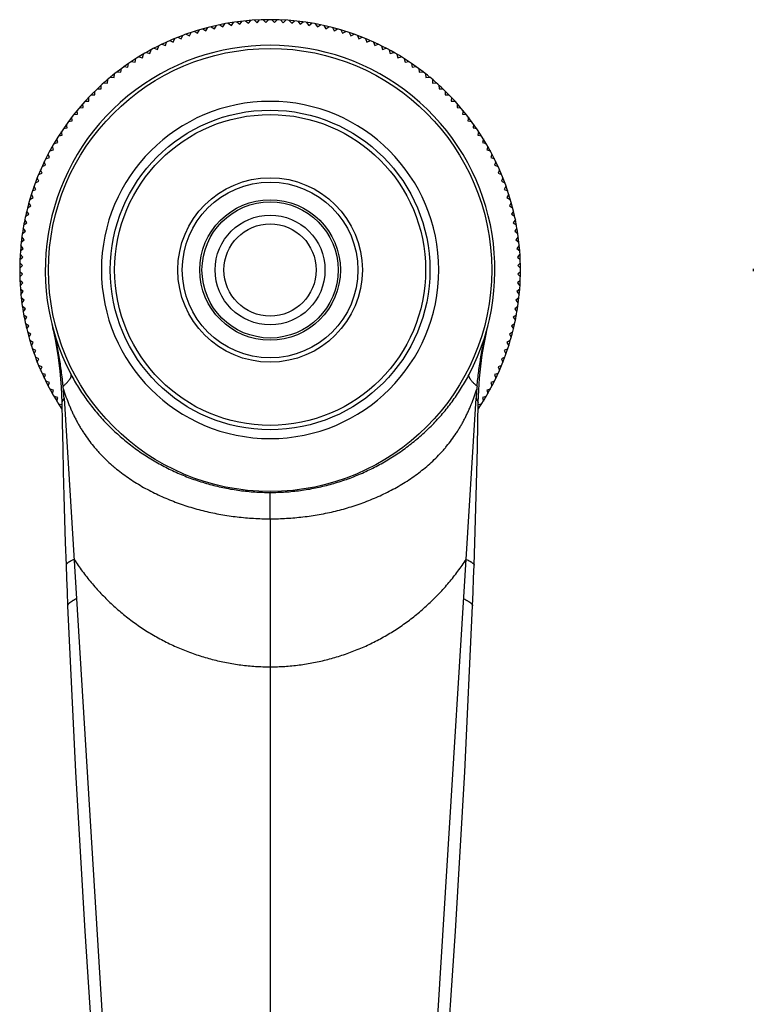
# Model space of a CAD drawing. Units: inches. Extents: x -0.5 to 22.6, y 1.9 to 13.1.
# Drawn here: x 4.9 to 9.1, y 7.5 to 13.1 of the extents above; entities that cross this region are included whole.
import ezdxf

# ---------------------------------------------------------------- set-up
doc = ezdxf.new("R2010")
doc.units = ezdxf.units.IN
doc.header["$LTSCALE"] = 1.21
doc.header["$MEASUREMENT"] = 0
doc.layers.get('0').update_dxf_attribs({"linetype": 'CONTINUOUS'})

msp = doc.modelspace()

# ---------------------------------------------------------------- linework, layer by layer
at = {"color": 7, "linetype": 'CONTINUOUS'}
for p, q in [((6.0783, 13.047), (6.0902, 13.0646)), ((6.1096, 13.068), (6.1268, 13.0555)), ((6.1268, 13.0555), (6.1392, 13.0727)), ((6.1588, 13.0754), (6.1755, 13.0624)), ((6.1755, 13.0624), (6.1886, 13.0791)), ((6.2082, 13.0812), (6.2244, 13.0675)), ((6.2244, 13.0675), (6.2381, 13.0838)), ((6.2578, 13.0851), (6.2735, 13.071)), ((6.2735, 13.071), (6.2877, 13.0867)), ((6.3075, 13.0874), (6.3227, 13.0727)), ((6.3227, 13.0727), (6.3374, 13.0879)), ((6.3572, 13.0879), (6.3719, 13.0727)), ((6.3719, 13.0727), (6.3872, 13.0874)), ((6.4069, 13.0867), (6.4211, 13.071)), ((6.4211, 13.071), (6.4369, 13.0851)), ((6.4566, 13.0838), (6.4702, 13.0675)), ((6.4702, 13.0675), (6.4865, 13.0812)), ((6.5061, 13.0791), (6.5191, 13.0624)), ((6.5191, 13.0624), (6.5359, 13.0754)), ((6.5554, 13.0727), (6.5679, 13.0555)), ((6.5679, 13.0555), (6.585, 13.068)), ((6.6045, 13.0646), (6.6163, 13.047)), ((5.8692, 13.0054), (5.8883, 12.9961)), ((5.8883, 12.9961), (5.8976, 13.0151)), ((5.9164, 13.0212), (5.9351, 13.0113)), ((5.9351, 13.0113), (5.9451, 13.03)), ((5.964, 13.0355), (5.9824, 13.0248)), ((5.9824, 13.0248), (5.993, 13.0432)), ((6.0122, 13.048), (6.0302, 13.0367)), ((6.0302, 13.0367), (6.0414, 13.0547)), ((6.0607, 13.0588), (6.0783, 13.047)), ((6.6163, 13.047), (6.6339, 13.0588)), ((6.6532, 13.0547), (6.6645, 13.0367)), ((6.6645, 13.0367), (6.6825, 13.048)), ((6.7016, 13.0432), (6.7122, 13.0248)), ((6.7122, 13.0248), (6.7306, 13.0355)), ((6.7496, 13.03), (6.7595, 13.0113)), ((6.7595, 13.0113), (6.7783, 13.0212)), ((6.797, 13.0151), (6.8063, 12.9961)), ((6.8063, 12.9961), (6.8254, 13.0054)), ((5.7515, 12.9408), (5.7587, 12.9607)), ((5.7767, 12.9688), (5.7964, 12.9608)), ((5.7964, 12.9608), (5.8044, 12.9805)), ((5.8227, 12.9879), (5.842, 12.9792)), ((5.842, 12.9792), (5.8507, 12.9986)), ((6.844, 12.9986), (6.8526, 12.9792)), ((6.8526, 12.9792), (6.872, 12.9879)), ((6.8903, 12.9805), (6.8982, 12.9608)), ((6.8982, 12.9608), (6.9179, 12.9688)), ((6.9359, 12.9607), (6.9432, 12.9408)), ((5.6434, 12.902), (5.6638, 12.8961)), ((5.6638, 12.8961), (5.6696, 12.9165)), ((5.6871, 12.9258), (5.7072, 12.9192)), ((5.7072, 12.9192), (5.7138, 12.9394)), ((5.7315, 12.948), (5.7515, 12.9408)), ((6.9432, 12.9408), (6.9631, 12.948)), ((6.9809, 12.9394), (6.9874, 12.9192)), ((6.9874, 12.9192), (7.0076, 12.9258)), ((7.025, 12.9165), (7.0309, 12.8961)), ((7.0309, 12.8961), (7.0513, 12.902)), ((5.5386, 12.8179), (5.5423, 12.8388)), ((5.5587, 12.8498), (5.5794, 12.8454)), ((5.5794, 12.8454), (5.5838, 12.8662)), ((5.6006, 12.8766), (5.6212, 12.8715)), ((5.6212, 12.8715), (5.6263, 12.8921)), ((7.0683, 12.8921), (7.0735, 12.8715)), ((7.0735, 12.8715), (7.0941, 12.8766)), ((7.1108, 12.8662), (7.1152, 12.8454)), ((7.1152, 12.8454), (7.136, 12.8498)), ((7.1523, 12.8388), (7.156, 12.8179)), ((5.4778, 12.7919), (5.4988, 12.789)), ((5.4988, 12.789), (5.5018, 12.81)), ((5.5177, 12.8216), (5.5386, 12.8179)), ((7.156, 12.8179), (7.1769, 12.8216)), ((7.1929, 12.81), (7.1958, 12.789)), ((7.1958, 12.789), (7.2168, 12.7919)), ((5.4012, 12.7285), (5.4223, 12.727)), ((5.4223, 12.727), (5.4238, 12.7482)), ((5.4389, 12.7609), (5.46, 12.7587)), ((5.46, 12.7587), (5.4622, 12.7798)), ((7.2324, 12.7798), (7.2346, 12.7587)), ((7.2346, 12.7587), (7.2557, 12.7609)), ((7.2708, 12.7482), (7.2723, 12.727)), ((7.2723, 12.727), (7.2935, 12.7285)), ((5.3504, 12.6599), (5.3504, 12.6811)), ((5.3646, 12.6949), (5.3858, 12.6941)), ((5.3858, 12.6941), (5.3865, 12.7153)), ((7.3081, 12.7153), (7.3089, 12.6941)), ((7.3089, 12.6941), (7.3301, 12.6949)), ((7.3443, 12.6811), (7.3443, 12.6599)), ((5.295, 12.6238), (5.3162, 12.6245)), ((5.3162, 12.6245), (5.3154, 12.6457)), ((5.3291, 12.6599), (5.3504, 12.6599)), ((7.3443, 12.6599), (7.3655, 12.6599)), ((7.3792, 12.6457), (7.3785, 12.6245)), ((7.3785, 12.6245), (7.3997, 12.6238)), ((5.2516, 12.5503), (5.2494, 12.5714)), ((5.2621, 12.5865), (5.2832, 12.588)), ((5.2832, 12.588), (5.2818, 12.6091)), ((7.4129, 12.6091), (7.4114, 12.588)), ((7.4114, 12.588), (7.4326, 12.5865)), ((7.4453, 12.5714), (7.443, 12.5503)), ((5.2003, 12.5085), (5.2213, 12.5115)), ((5.2213, 12.5115), (5.2184, 12.5325)), ((5.2305, 12.548), (5.2516, 12.5503)), ((7.443, 12.5503), (7.4641, 12.548)), ((7.4763, 12.5325), (7.4733, 12.5115)), ((7.4733, 12.5115), (7.4943, 12.5085)), ((5.1649, 12.4309), (5.1604, 12.4516)), ((5.1715, 12.468), (5.1924, 12.4717)), ((5.1924, 12.4717), (5.1887, 12.4926)), ((7.5059, 12.4926), (7.5023, 12.4717)), ((7.5023, 12.4717), (7.5231, 12.468)), ((7.5342, 12.4516), (7.5298, 12.4309)), ((5.1182, 12.384), (5.1388, 12.3891)), ((5.1388, 12.3891), (5.1336, 12.4097)), ((5.1441, 12.4265), (5.1649, 12.4309)), ((7.5298, 12.4309), (7.5505, 12.4265)), ((7.561, 12.4097), (7.5559, 12.3891)), ((7.5559, 12.3891), (7.5764, 12.384)), ((5.0938, 12.3407), (5.1142, 12.3465)), ((5.1142, 12.3465), (5.1083, 12.3669)), ((7.5863, 12.3669), (7.5805, 12.3465)), ((7.5805, 12.3465), (7.6009, 12.3407)), ((5.0695, 12.2588), (5.0622, 12.2788)), ((5.0709, 12.2965), (5.0911, 12.3031)), ((5.0911, 12.3031), (5.0845, 12.3232)), ((7.6101, 12.3232), (7.6036, 12.3031)), ((7.6036, 12.3031), (7.6237, 12.2965)), ((7.6324, 12.2788), (7.6251, 12.2588)), ((5.0495, 12.2139), (5.0415, 12.2335)), ((5.0496, 12.2516), (5.0695, 12.2588)), ((7.6251, 12.2588), (7.6451, 12.2516)), ((7.6531, 12.2335), (7.6452, 12.2139)), ((5.0117, 12.1596), (5.031, 12.1682)), ((5.031, 12.1682), (5.0224, 12.1876)), ((5.0298, 12.2059), (5.0495, 12.2139)), ((7.6452, 12.2139), (7.6648, 12.2059)), ((7.6722, 12.1876), (7.6636, 12.1682)), ((7.6636, 12.1682), (7.683, 12.1596)), ((4.9951, 12.1127), (5.0142, 12.122)), ((5.0142, 12.122), (5.0049, 12.1411)), ((7.6897, 12.1411), (7.6804, 12.122)), ((7.6804, 12.122), (7.6995, 12.1127)), ((4.9803, 12.0652), (4.999, 12.0752)), ((4.999, 12.0752), (4.989, 12.0939)), ((7.7056, 12.0939), (7.6956, 12.0752)), ((7.6956, 12.0752), (7.7144, 12.0652)), ((4.9735, 11.9801), (4.9623, 11.9981)), ((4.9671, 12.0173), (4.9854, 12.0279)), ((4.9854, 12.0279), (4.9748, 12.0462)), ((7.7198, 12.0462), (7.7092, 12.0279)), ((7.7092, 12.0279), (7.7276, 12.0173)), ((7.7323, 11.9981), (7.7211, 11.9801)), ((4.9633, 11.932), (4.9514, 11.9496)), ((4.9555, 11.9689), (4.9735, 11.9801)), ((7.7211, 11.9801), (7.7391, 11.9689)), ((7.7432, 11.9496), (7.7313, 11.932)), ((4.9548, 11.8835), (4.9423, 11.9007)), ((4.9457, 11.9201), (4.9633, 11.932)), ((7.7313, 11.932), (7.7489, 11.9201)), ((7.7523, 11.9007), (7.7399, 11.8835)), ((4.9312, 11.8217), (4.9479, 11.8348)), ((4.9479, 11.8348), (4.9348, 11.8515)), ((4.9376, 11.8711), (4.9548, 11.8835)), ((7.7399, 11.8835), (7.757, 11.8711)), ((7.7598, 11.8515), (7.7467, 11.8348)), ((7.7467, 11.8348), (7.7634, 11.8217)), ((4.9265, 11.7722), (4.9428, 11.7858)), ((4.9428, 11.7858), (4.9291, 11.8021)), ((7.7655, 11.8021), (7.7519, 11.7858)), ((7.7519, 11.7858), (7.7681, 11.7722)), ((4.9236, 11.7226), (4.9393, 11.7368)), ((4.9393, 11.7368), (4.9251, 11.7525)), ((7.7695, 11.7525), (7.7553, 11.7368)), ((7.7553, 11.7368), (7.7711, 11.7226)), ((4.9224, 11.6728), (4.9376, 11.6876)), ((4.9376, 11.6876), (4.9229, 11.7028)), ((7.7718, 11.7028), (7.757, 11.6876)), ((7.757, 11.6876), (7.7723, 11.6728)), ((4.9376, 11.6384), (4.9224, 11.6531)), ((4.9229, 11.6231), (4.9376, 11.6384)), ((7.7723, 11.6531), (7.757, 11.6384)), ((7.757, 11.6384), (7.7718, 11.6231)), ((4.9393, 11.5892), (4.9236, 11.6034)), ((4.9251, 11.5734), (4.9393, 11.5892)), ((4.9428, 11.5401), (4.9265, 11.5537)), ((7.7681, 11.5537), (7.7519, 11.5401)), ((7.7711, 11.6034), (7.7553, 11.5892)), ((7.7553, 11.5892), (7.7695, 11.5734)), ((4.9291, 11.5238), (4.9428, 11.5401)), ((4.9479, 11.4911), (4.9312, 11.5042)), ((7.7634, 11.5042), (7.7467, 11.4911)), ((7.7519, 11.5401), (7.7655, 11.5238)), ((4.9348, 11.4744), (4.9479, 11.4911)), ((4.9548, 11.4424), (4.9376, 11.4549)), ((4.9423, 11.4252), (4.9548, 11.4424)), ((7.757, 11.4549), (7.7399, 11.4424)), ((7.7399, 11.4424), (7.7523, 11.4252)), ((7.7467, 11.4911), (7.7598, 11.4744)), ((4.9633, 11.3939), (4.9457, 11.4058)), ((4.9514, 11.3764), (4.9633, 11.3939)), ((7.7489, 11.4058), (7.7313, 11.3939)), ((7.7313, 11.3939), (7.7432, 11.3764)), ((4.9735, 11.3458), (4.9555, 11.357)), ((4.9623, 11.3278), (4.9735, 11.3458)), ((5.1048, 11.3575), (5.1052, 11.3559)), ((5.1056, 11.3543), (5.1056, 11.3543)), ((5.1083, 11.3436), (5.1083, 11.3434)), ((5.1083, 11.3434), (5.1108, 11.3341)), ((7.583, 11.3307), (7.5839, 11.3342)), ((7.5834, 11.3305), (7.5858, 11.3408)), ((7.5858, 11.3408), (7.588, 11.3498)), ((7.588, 11.3498), (7.5899, 11.3575)), ((7.7391, 11.357), (7.7211, 11.3458)), ((7.7211, 11.3458), (7.7323, 11.3278)), ((4.9854, 11.298), (4.9671, 11.3087)), ((4.9748, 11.2797), (4.9854, 11.298)), ((7.7276, 11.3087), (7.7092, 11.298)), ((7.7092, 11.298), (7.7198, 11.2797)), ((4.999, 11.2507), (4.9803, 11.2607)), ((4.989, 11.232), (4.999, 11.2507)), ((5.0142, 11.2039), (4.9951, 11.2132)), ((7.6995, 11.2132), (7.6804, 11.2039)), ((7.7144, 11.2607), (7.6956, 11.2507)), ((7.6956, 11.2507), (7.7056, 11.232)), ((5.0049, 11.1849), (5.0142, 11.2039)), ((5.031, 11.1577), (5.0117, 11.1663)), ((5.0224, 11.1383), (5.031, 11.1577)), ((7.683, 11.1663), (7.6636, 11.1577)), ((7.6636, 11.1577), (7.6722, 11.1383)), ((7.6804, 11.2039), (7.6897, 11.1849)), ((5.0495, 11.1121), (5.0298, 11.12)), ((5.0415, 11.0924), (5.0495, 11.1121)), ((7.6648, 11.12), (7.6452, 11.1121)), ((7.6452, 11.1121), (7.6531, 11.0924)), ((5.0695, 11.0671), (5.0496, 11.0744)), ((5.0622, 11.0472), (5.0695, 11.0671)), ((7.6451, 11.0744), (7.6251, 11.0671)), ((7.6251, 11.0671), (7.6324, 11.0472)), ((5.0911, 11.0229), (5.0709, 11.0294)), ((5.0845, 11.0027), (5.0911, 11.0229)), ((7.6237, 11.0294), (7.6036, 11.0229)), ((7.6036, 11.0229), (7.6101, 11.0027)), ((5.1142, 10.9794), (5.0938, 10.9853)), ((5.1083, 10.959), (5.1142, 10.9794)), ((5.1388, 10.9368), (5.1182, 10.9419)), ((5.1336, 10.9162), (5.1388, 10.9368)), ((5.1747, 10.9336), (5.5557, 4.7764)), ((7.1389, 4.7764), (7.52, 10.9337)), ((7.5764, 10.9419), (7.5559, 10.9368)), ((7.5559, 10.9368), (7.561, 10.9162)), ((7.6009, 10.9853), (7.5805, 10.9794)), ((7.5805, 10.9794), (7.5863, 10.959)), ((5.1626, 10.8956), (5.1441, 10.8995)), ((5.1604, 10.8743), (5.1627, 10.8851)), ((7.5319, 10.8851), (7.5342, 10.8743)), ((7.5505, 10.8995), (7.5321, 10.8956))]:
    msp.add_line(p, q, dxfattribs=at)
at = {"color": 9, "linetype": 'CONTINUOUS'}
for q in [(6.3473, 10.3964), (6.3473, 2.0835)]:
    msp.add_line((6.3473, 10.2465), q, dxfattribs=at)
at = {"color": 7, "linetype": 'CONTINUOUS'}
for points in [[(5.1052, 11.3559), (5.1247, 11.2672), (5.1402, 11.1777), (5.1516, 11.0875), (5.159, 10.997), (5.1623, 10.9084)], [(7.5323, 10.9084), (7.5346, 10.9781), (7.5393, 11.0479), (7.5461, 11.115), (7.5547, 11.1791), (7.5649, 11.2404), (7.5763, 11.298), (7.5836, 11.3305)], [(5.1623, 10.9084), (5.1643, 10.7902), (5.167, 10.6509), (5.1702, 10.5131), (5.1736, 10.377), (5.1775, 10.2429), (5.1816, 10.1108), (5.186, 9.9829)], [(7.5086, 9.9829), (7.513, 10.1105), (7.5172, 10.2425), (7.521, 10.3766), (7.5245, 10.5126), (7.5276, 10.6503), (7.5303, 10.7895), (7.5323, 10.9084)], [(5.186, 9.9829), (5.1887, 9.9083), (5.1917, 9.8297), (5.1948, 9.7516)], [(7.4998, 9.7516), (7.5029, 9.8296), (7.5059, 9.9081), (7.5086, 9.9829)], [(5.1948, 9.7516), (5.2396, 8.8067), (5.2926, 7.8984), (5.3502, 7.0297), (5.4097, 6.2005), (5.4686, 5.41), (5.5333, 4.5496)], [(7.1696, 4.6588), (7.226, 5.4098), (7.2849, 6.2004), (7.3444, 7.0295), (7.4021, 7.8982), (7.4551, 8.8065), (7.4998, 9.7516)]]:
    msp.add_lwpolyline(points, dxfattribs=at)
at = {"color": 9, "linetype": 'CONTINUOUS'}
for radius in [1.2612, 0.91, 0.525, 0.3875]:
    msp.add_circle((6.3473, 11.663), radius, dxfattribs=at)
at = {"color": 7, "linetype": 'CONTINUOUS'}
for radius in [0.885, 0.5, 0.4, 0.3125, 0.2625]:
    msp.add_circle((6.3473, 11.663), radius, dxfattribs=at)
for centre, radius, start, end in [((6.3473, 11.663), 1.425, 73.6031, 106.3969), ((6.3473, 11.663), 1.425, 106.4065, 110.3969), ((6.3473, 11.663), 1.425, 69.6031, 73.5935), ((6.3473, 11.663), 1.425, 110.4097, 115.5954), ((6.3473, 11.663), 1.425, 64.4046, 69.5903), ((6.3473, 11.663), 1.2795, 332.3191, 207.6877), ((6.3473, 11.663), 1.425, 115.6031, 124.3969), ((6.3473, 11.663), 1.425, 55.6031, 64.3969), ((6.3473, 11.663), 1.425, 124.4046, 129.5903), ((6.3473, 11.663), 1.425, 50.4097, 55.5954), ((6.3473, 11.663), 1.425, 129.6031, 133.5935), ((6.3473, 11.663), 1.425, 46.4065, 50.3969), ((6.3473, 11.663), 1.425, 133.6031, 166.3969), ((6.3473, 11.663), 1.425, 13.6031, 46.3969), ((6.3473, 11.663), 0.96, 90, 270), ((6.3473, 11.663), 0.96, 270, 90), ((6.3473, 11.663), 1.425, 166.4065, 170.3969), ((6.3473, 11.663), 1.425, 9.6031, 13.5935), ((6.3473, 11.663), 1.425, 170.4096, 175.5954), ((6.3473, 11.663), 1.425, 4.4046, 9.5904), ((6.3473, 11.663), 1.425, 175.6031, 184.3969), ((6.3473, 11.663), 1.425, 355.6031, 4.3969), ((10.3473, 11.663), 1.25, 179.6876, 180.3124), ((6.3473, 11.663), 1.425, 184.4046, 189.5904), ((6.3473, 11.663), 1.425, 350.4096, 355.5954), ((6.3473, 11.663), 1.425, 189.6031, 193.5935), ((6.3473, 11.663), 1.425, 346.4065, 350.3969), ((6.3473, 11.663), 1.425, 193.6031, 213.7859), ((6.3473, 11.663), 1.425, 326.214, 346.3969), ((2.8584, 10.7853), 2.321, 4.9421, 5.3476), ((9.8213, 10.7868), 2.3061, 174.6561, 175.0658), ((3.061, 10.8028), 2.1177, 3.5404, 4.9421), ((9.6306, 10.8032), 2.1147, 175.0624, 176.4674)]:
    msp.add_arc(centre, radius, start, end, dxfattribs=at)
for points, knots in [([(5.1694, 11.0016), (5.1667, 11.0299), (5.1619, 11.0722), (5.1539, 11.1283), (5.1448, 11.1839), (5.1312, 11.2526), (5.118, 11.3071), (5.1108, 11.3341)], [0, 0, 0, 0, 0.252469, 0.377992, 0.503048, 0.751962, 1, 1, 1, 1]), ([(7.5253, 11.0016), (7.5279, 11.0296), (7.5326, 11.0715), (7.5405, 11.1271), (7.5473, 11.1683), (7.5549, 11.2093), (7.5633, 11.2501), (7.5726, 11.2905), (7.5794, 11.3174), (7.583, 11.3307)], [0, 0, 0, 0, 0.252428, 0.37794, 0.502983, 0.627572, 0.75184, 0.875968, 1, 1, 1, 1]), ([(5.2142, 11.0686), (5.2276, 11.043), (5.2491, 11.0055), (5.2803, 10.957), (5.3051, 10.9216), (5.3311, 10.887), (5.3583, 10.8534), (5.3866, 10.8208), (5.4161, 10.7891), (5.4467, 10.7586), (5.4888, 10.7192), (5.544, 10.6727), (5.6138, 10.6216), (5.6869, 10.5752), (5.7502, 10.5407), (5.8022, 10.5157), (5.8418, 10.4982), (5.8819, 10.4821), (5.9226, 10.4673), (5.9637, 10.4539), (6.0191, 10.4378), (6.0753, 10.4245), (6.132, 10.414), (6.189, 10.4055), (6.2608, 10.3983), (6.3185, 10.3964), (6.3473, 10.3964)], [0, 0, 0, 0, 0.06247, 0.093709, 0.124948, 0.156188, 0.18743, 0.218674, 0.249919, 0.281166, 0.312415, 0.374909, 0.437408, 0.49991, 0.562414, 0.593671, 0.624928, 0.656186, 0.687443, 0.718701, 0.749959, 0.812467, 0.843725, 0.874984, 0.937492, 1, 1, 1, 1])]:
    msp.add_open_spline(points, degree=3, knots=knots, dxfattribs=at)
at = {"color": 9, "linetype": 'CONTINUOUS'}
for points, knots in [([(5.1694, 11.0016), (5.1715, 11.0034), (5.1756, 11.0069), (5.1815, 11.0121), (5.187, 11.0173), (5.1921, 11.0224), (5.1967, 11.0273), (5.2008, 11.032), (5.2044, 11.0366), (5.2076, 11.041), (5.2103, 11.0452), (5.2124, 11.0492), (5.214, 11.053), (5.2152, 11.0566), (5.2158, 11.06), (5.2158, 11.0626), (5.2156, 11.0646), (5.2153, 11.066), (5.2148, 11.0673), (5.2144, 11.0682), (5.2142, 11.0686)], [0, 0, 0, 0, 0.09799, 0.19165, 0.280732, 0.365053, 0.444456, 0.518805, 0.588004, 0.652001, 0.710805, 0.764491, 0.813229, 0.857317, 0.897218, 0.933614, 0.950803, 0.967491, 0.983835, 1, 1, 1, 1]), ([(6.3473, 10.3964), (6.3762, 10.3964), (6.4338, 10.3983), (6.5056, 10.4055), (6.5627, 10.414), (6.6194, 10.4245), (6.6755, 10.4378), (6.7309, 10.4539), (6.7721, 10.4673), (6.8127, 10.4821), (6.8662, 10.5036), (6.9317, 10.5338), (6.9951, 10.5683), (7.0443, 10.5984), (7.0925, 10.6301), (7.1506, 10.6727), (7.2058, 10.7192), (7.2479, 10.7586), (7.2785, 10.7891), (7.308, 10.8208), (7.3364, 10.8534), (7.3636, 10.887), (7.3896, 10.9216), (7.4143, 10.957), (7.4456, 11.0055), (7.467, 11.043), (7.4804, 11.0686)], [0, 0, 0, 0, 0.062508, 0.125016, 0.156275, 0.187533, 0.250041, 0.281299, 0.312557, 0.343814, 0.375072, 0.437578, 0.500082, 0.531337, 0.562592, 0.625091, 0.687585, 0.718834, 0.750081, 0.781326, 0.81257, 0.843812, 0.875052, 0.906291, 0.93753, 1, 1, 1, 1]), ([(7.5253, 11.0016), (7.5231, 11.0034), (7.519, 11.0069), (7.5131, 11.0121), (7.5076, 11.0173), (7.5026, 11.0224), (7.498, 11.0273), (7.4938, 11.032), (7.4902, 11.0366), (7.487, 11.041), (7.4844, 11.0452), (7.4822, 11.0493), (7.4806, 11.0531), (7.4795, 11.0566), (7.4789, 11.06), (7.4788, 11.0626), (7.4791, 11.0646), (7.4794, 11.066), (7.4798, 11.0673), (7.4802, 11.0682), (7.4804, 11.0686)], [0, 0, 0, 0, 0.097989, 0.191647, 0.280727, 0.365047, 0.444448, 0.518795, 0.587993, 0.65199, 0.710793, 0.764478, 0.813218, 0.857307, 0.897209, 0.933608, 0.950798, 0.967487, 0.983833, 1, 1, 1, 1]), ([(5.1623, 10.9084), (5.1623, 10.9084), (5.1623, 10.9084), (5.1623, 10.9084), (5.1623, 10.9084), (5.1624, 10.9084), (5.1624, 10.9084), (5.1624, 10.9084), (5.1624, 10.9085), (5.1624, 10.9085), (5.1624, 10.9085), (5.1625, 10.9086), (5.1625, 10.9087), (5.1626, 10.9088), (5.1627, 10.909), (5.1628, 10.9092), (5.163, 10.9095), (5.1633, 10.91), (5.1637, 10.9107), (5.1642, 10.9118), (5.1649, 10.913), (5.1657, 10.9145), (5.1665, 10.9161), (5.1675, 10.9179), (5.1685, 10.92), (5.17, 10.9232), (5.1721, 10.9277), (5.1738, 10.9315), (5.1747, 10.9336)], [0, 0, 0, 0, 0.000088, 0.000183, 0.000383, 0.0007, 0.001138, 0.001696, 0.002376, 0.003177, 0.005145, 0.0076, 0.010544, 0.013975, 0.022304, 0.032588, 0.044827, 0.059023, 0.093292, 0.135418, 0.18543, 0.24336, 0.309241, 0.383106, 0.465002, 0.555049, 0.760227, 1, 1, 1, 1]), ([(5.1708, 10.9852), (5.1755, 10.9704), (5.1854, 10.941), (5.1992, 10.9048), (5.2112, 10.8762), (5.2206, 10.855), (5.2306, 10.8341), (5.241, 10.8135), (5.2519, 10.7931), (5.2633, 10.773), (5.2752, 10.7532), (5.2918, 10.7273), (5.3138, 10.6958), (5.3375, 10.6654), (5.3573, 10.6419), (5.3778, 10.6189), (5.4046, 10.5912), (5.4327, 10.5648), (5.456, 10.5445), (5.4797, 10.5247), (5.5103, 10.501), (5.5483, 10.4741), (5.5874, 10.4489), (5.6276, 10.4252), (5.6687, 10.4031), (5.7106, 10.3825), (5.7533, 10.3635), (5.7967, 10.3459), (5.8406, 10.3298), (5.9, 10.3103), (5.9753, 10.2895), (6.0671, 10.2702), (6.16, 10.2565), (6.2535, 10.2483), (6.316, 10.2465), (6.3473, 10.2465)], [0, 0, 0, 0, 0.031255, 0.062436, 0.078001, 0.093548, 0.109079, 0.124595, 0.140097, 0.155587, 0.171068, 0.186543, 0.217483, 0.248428, 0.263908, 0.279395, 0.31039, 0.341428, 0.356967, 0.372518, 0.403654, 0.434835, 0.466058, 0.497321, 0.528617, 0.559944, 0.591297, 0.622672, 0.654066, 0.685475, 0.748326, 0.811215, 0.87413, 0.937061, 1, 1, 1, 1]), ([(6.3473, 10.2465), (6.3786, 10.2465), (6.4412, 10.2483), (6.5347, 10.2565), (6.6275, 10.2702), (6.7193, 10.2895), (6.7947, 10.3103), (6.854, 10.3298), (6.8979, 10.3459), (6.9413, 10.3635), (6.984, 10.3825), (7.0259, 10.4031), (7.067, 10.4252), (7.1072, 10.4489), (7.1463, 10.4741), (7.1843, 10.5009), (7.221, 10.5294), (7.2563, 10.5595), (7.29, 10.5912), (7.3168, 10.6189), (7.3373, 10.6419), (7.3571, 10.6654), (7.3808, 10.6957), (7.4028, 10.7273), (7.4194, 10.7532), (7.4313, 10.773), (7.4427, 10.793), (7.4536, 10.8134), (7.4641, 10.8341), (7.474, 10.855), (7.4834, 10.8762), (7.4954, 10.9047), (7.5092, 10.941), (7.5191, 10.9704), (7.5238, 10.9852)], [0, 0, 0, 0, 0.062939, 0.12587, 0.188786, 0.251675, 0.314526, 0.345936, 0.37733, 0.408704, 0.440057, 0.471384, 0.502681, 0.533943, 0.565167, 0.596348, 0.627484, 0.658572, 0.68961, 0.720606, 0.736092, 0.751573, 0.782518, 0.813457, 0.828932, 0.844414, 0.859904, 0.875406, 0.890921, 0.906452, 0.921999, 0.937564, 0.968745, 1, 1, 1, 1]), ([(7.52, 10.9335), (7.5204, 10.9325), (7.5213, 10.9305), (7.5226, 10.9277), (7.5238, 10.925), (7.525, 10.9225), (7.5261, 10.9201), (7.5271, 10.9179), (7.528, 10.916), (7.5289, 10.9143), (7.5297, 10.9129), (7.5304, 10.9116), (7.5309, 10.9108), (7.5312, 10.9102), (7.5314, 10.9098), (7.5316, 10.9095), (7.5318, 10.9092), (7.532, 10.9089), (7.5321, 10.9088), (7.5322, 10.9086), (7.5322, 10.9085), (7.5322, 10.9085), (7.5323, 10.9085), (7.5323, 10.9084), (7.5323, 10.9084), (7.5323, 10.9084), (7.5323, 10.9084), (7.5323, 10.9084), (7.5323, 10.9084), (7.5323, 10.9084), (7.5323, 10.9084), (7.5323, 10.9084)], [0, 0, 0, 0, 0.119407, 0.230759, 0.335879, 0.436073, 0.53018, 0.61629, 0.692936, 0.760206, 0.818523, 0.868245, 0.909617, 0.927241, 0.942862, 0.956521, 0.968258, 0.978114, 0.98613, 0.992339, 0.994763, 0.996728, 0.997538, 0.998232, 0.99881, 0.999271, 0.999615, 0.999843, 0.999914, 0.999957, 1, 1, 1, 1]), ([(5.2315, 10.0155), (5.2279, 10.0138), (5.2226, 10.0113), (5.216, 10.0079), (5.2115, 10.0055), (5.2074, 10.0031), (5.2036, 10.0009), (5.2003, 9.9987), (5.1972, 9.9966), (5.1949, 9.9949), (5.1933, 9.9936), (5.1919, 9.9924), (5.1903, 9.9909), (5.1887, 9.9891), (5.1875, 9.9875), (5.1866, 9.9859), (5.1861, 9.9844), (5.186, 9.9834), (5.186, 9.9829)], [0, 0, 0, 0, 0.208041, 0.302714, 0.391182, 0.473476, 0.54963, 0.619691, 0.683719, 0.741792, 0.768631, 0.794024, 0.840553, 0.881594, 0.917459, 0.948613, 0.97577, 1, 1, 1, 1]), ([(5.2315, 10.0155), (5.2465, 9.9925), (5.2778, 9.9475), (5.329, 9.8828), (5.3748, 9.8315), (5.4133, 9.7921), (5.453, 9.7538), (5.5048, 9.7081), (5.5703, 9.6572), (5.6387, 9.6103), (5.7101, 9.5679), (5.7717, 9.5363), (5.8221, 9.5135), (5.8732, 9.4922), (5.9384, 9.4686), (6.0049, 9.4491), (6.0588, 9.436), (6.113, 9.4246), (6.1815, 9.4136), (6.2642, 9.4056), (6.3196, 9.4038), (6.3473, 9.4038)], [0, 0, 0, 0, 0.061966, 0.124098, 0.186364, 0.217541, 0.248739, 0.31118, 0.373669, 0.436192, 0.498745, 0.561337, 0.592652, 0.623976, 0.686639, 0.74932, 0.780667, 0.812013, 0.874691, 0.937353, 1, 1, 1, 1]), ([(6.3473, 9.4038), (6.375, 9.4038), (6.4304, 9.4056), (6.5132, 9.4136), (6.5816, 9.4246), (6.6359, 9.436), (6.6897, 9.4491), (6.7562, 9.4686), (6.8214, 9.4922), (6.8725, 9.5135), (6.923, 9.5363), (6.9846, 9.5679), (7.0559, 9.6103), (7.1244, 9.6572), (7.1898, 9.7081), (7.2416, 9.7538), (7.2813, 9.7921), (7.3198, 9.8315), (7.3657, 9.8828), (7.4168, 9.9475), (7.4482, 9.9925), (7.4632, 10.0155)], [0, 0, 0, 0, 0.062647, 0.125309, 0.187987, 0.219333, 0.25068, 0.313361, 0.376024, 0.407348, 0.438663, 0.501255, 0.563808, 0.626331, 0.68882, 0.751261, 0.782459, 0.813636, 0.875902, 0.938034, 1, 1, 1, 1]), ([(7.4632, 10.0155), (7.4668, 10.0138), (7.472, 10.0113), (7.4787, 10.0079), (7.4831, 10.0055), (7.4872, 10.0031), (7.491, 10.0009), (7.4944, 9.9987), (7.4974, 9.9966), (7.4997, 9.9949), (7.5013, 9.9936), (7.5028, 9.9924), (7.5043, 9.9909), (7.5059, 9.9891), (7.5072, 9.9875), (7.508, 9.9859), (7.5086, 9.9844), (7.5087, 9.9834), (7.5086, 9.9829)], [0, 0, 0, 0, 0.208041, 0.302714, 0.391182, 0.473476, 0.54963, 0.619691, 0.683719, 0.741792, 0.768631, 0.794024, 0.840553, 0.881594, 0.917459, 0.948613, 0.97577, 1, 1, 1, 1]), ([(5.2454, 9.7911), (5.2413, 9.7891), (5.2355, 9.7861), (5.2281, 9.7821), (5.2231, 9.7792), (5.2186, 9.7764), (5.2144, 9.7737), (5.2106, 9.7711), (5.2073, 9.7685), (5.2043, 9.7661), (5.2017, 9.7638), (5.1996, 9.7615), (5.1978, 9.7593), (5.1964, 9.7573), (5.1955, 9.7553), (5.1949, 9.7534), (5.1948, 9.7522), (5.1948, 9.7516)], [0, 0, 0, 0, 0.204026, 0.297055, 0.384129, 0.465284, 0.540565, 0.610027, 0.673744, 0.731809, 0.784349, 0.831533, 0.873598, 0.910881, 0.943862, 0.973241, 1, 1, 1, 1]), ([(7.4493, 9.7911), (7.4533, 9.7891), (7.4591, 9.7861), (7.4665, 9.7821), (7.4715, 9.7792), (7.4761, 9.7764), (7.4803, 9.7737), (7.484, 9.7711), (7.4874, 9.7685), (7.4903, 9.7661), (7.4929, 9.7638), (7.4951, 9.7615), (7.4968, 9.7593), (7.4982, 9.7573), (7.4992, 9.7553), (7.4997, 9.7534), (7.4998, 9.7522), (7.4998, 9.7516)], [0, 0, 0, 0, 0.204026, 0.297055, 0.384129, 0.465284, 0.540565, 0.610027, 0.673744, 0.731809, 0.784349, 0.831533, 0.873598, 0.910881, 0.943862, 0.973241, 1, 1, 1, 1])]:
    msp.add_open_spline(points, degree=3, knots=knots, dxfattribs=at)

doc.saveas('drawing.dxf')
